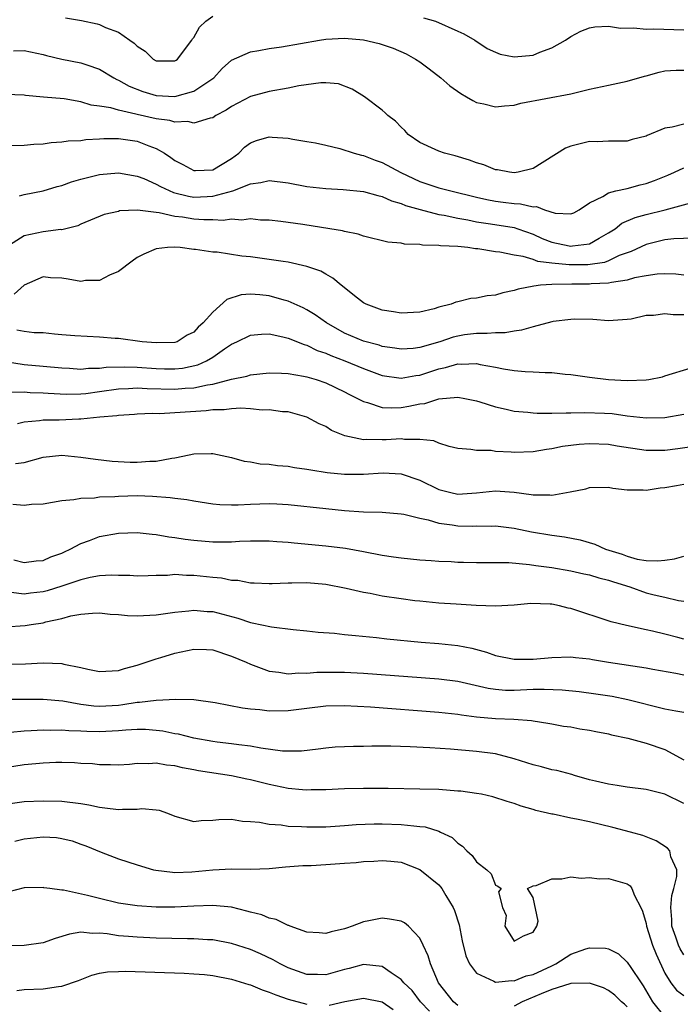
# Model space of a CAD drawing. Units: inches. Extents: x 2592000 to 2595000, y 1512000 to 1515000.
# Drawn here: x 2592727 to 2592797, y 1513551 to 1513655 of the extents above; entities that cross this region are included whole.
import ezdxf

# ---------------------------------------------------------------- set-up
doc = ezdxf.new("R2010")
doc.units = ezdxf.units.IN
doc.header["$MEASUREMENT"] = 0
doc.layers.add('LD25921512_2ft', color=62, linetype='Continuous')

msp = doc.modelspace()

# ---------------------------------------------------------------- linework, layer by layer
at = {"layer": 'LD25921512_2ft'}
for points, elevation in [([(2592731.37, 1513655.37), (2592733.07, 1513655.07), (2592734.73, 1513654.73), (2592735, 1513654.66), (2592735.64, 1513654.36), (2592737, 1513653.86), (2592738.21, 1513653), (2592738.68, 1513652.68), (2592739, 1513652.35), (2592739.84, 1513651.84), (2592740.67, 1513651), (2592741, 1513650.81), (2592741.2, 1513650.8), (2592743, 1513650.81), (2592743.12, 1513650.88), (2592743.26, 1513651), (2592744.78, 1513653), (2592744.85, 1513653.15), (2592745, 1513653.3), (2592745.61, 1513654.39), (2592746.28, 1513655), (2592747, 1513655.56)], 8536), ([(2592769.38, 1513655.38), (2592770.64, 1513655), (2592773, 1513653.97), (2592773.66, 1513653.66), (2592774.82, 1513653), (2592776.13, 1513652.13), (2592777, 1513651.71), (2592777.52, 1513651.51), (2592779, 1513651.22), (2592781, 1513651.41), (2592781.72, 1513651.72), (2592783, 1513652.18), (2592784.44, 1513653), (2592785, 1513653.4), (2592786.06, 1513653.94), (2592787, 1513654.32), (2592787.57, 1513654.43), (2592789, 1513654.47), (2592790.27, 1513654.27), (2592791.7, 1513654.3), (2592793, 1513654.16), (2592793.8, 1513654.2), (2592797, 1513654.09)], 8536), ([(2592725.86, 1513651.86), (2592727, 1513651.91), (2592729, 1513651.47), (2592729.37, 1513651.37), (2592730.99, 1513650.99), (2592733, 1513650.6), (2592733.63, 1513650.37), (2592735, 1513649.92), (2592736.5, 1513649), (2592736.83, 1513648.83), (2592737, 1513648.76), (2592738.13, 1513648.13), (2592739.57, 1513647.57), (2592741, 1513647.13), (2592743, 1513647.02), (2592745, 1513647.58), (2592747.13, 1513649), (2592748.02, 1513649.98), (2592749, 1513650.88), (2592751, 1513651.77), (2592751.9, 1513651.9), (2592753, 1513652.13), (2592754.3, 1513652.3), (2592758.33, 1513653), (2592759, 1513653.1), (2592761, 1513653.21), (2592763, 1513653.03), (2592764.65, 1513652.65), (2592766.15, 1513652.15), (2592767.54, 1513651.54), (2592768.53, 1513651), (2592769, 1513650.69), (2592769.97, 1513649.97), (2592771.22, 1513649), (2592772.17, 1513648.17), (2592773.33, 1513647.33), (2592773.94, 1513647), (2592774.59, 1513646.59), (2592775, 1513646.4), (2592775.77, 1513646.23), (2592777, 1513645.92), (2592777.97, 1513646.03), (2592779, 1513646.1), (2592779.69, 1513646.31), (2592785, 1513647.31), (2592785.43, 1513647.43), (2592787, 1513647.8), (2592789, 1513648.23), (2592791, 1513648.64), (2592792.81, 1513649.19), (2592793, 1513649.23), (2592794.38, 1513649.62), (2592795, 1513649.74), (2592796.2, 1513649.8), (2592797, 1513649.81)], 8534), ([(2592797, 1513644.1), (2592795.77, 1513643.77), (2592795, 1513643.66), (2592793.11, 1513642.89), (2592793, 1513642.82), (2592791.53, 1513642.47), (2592791, 1513642.28), (2592789.73, 1513642.27), (2592789, 1513642.28), (2592787.79, 1513642.21), (2592787, 1513642.24), (2592785, 1513641.76), (2592784.45, 1513641.55), (2592781, 1513639.38), (2592779.43, 1513639), (2592779, 1513638.94), (2592778.5, 1513639), (2592777.23, 1513639.23), (2592777, 1513639.24), (2592775.76, 1513639.76), (2592775, 1513639.97), (2592774.26, 1513640.26), (2592772.73, 1513640.73), (2592771.61, 1513641), (2592771, 1513641.21), (2592770.6, 1513641.4), (2592769, 1513642.16), (2592767.76, 1513643), (2592767.4, 1513643.4), (2592767, 1513643.76), (2592766.41, 1513644.41), (2592765.58, 1513645), (2592765.3, 1513645.3), (2592765, 1513645.56), (2592763.12, 1513647), (2592761.81, 1513647.81), (2592760.35, 1513648.35), (2592759, 1513648.46), (2592758.47, 1513648.47), (2592756.14, 1513648.14), (2592755, 1513647.9), (2592753, 1513647.55), (2592751, 1513647.03), (2592749, 1513645.96), (2592748.44, 1513645.56), (2592747.34, 1513645), (2592747, 1513644.76), (2592746.73, 1513644.73), (2592745, 1513644.2), (2592744.36, 1513644.36), (2592743, 1513644.29), (2592742.46, 1513644.46), (2592741, 1513644.64), (2592739, 1513645.11), (2592738.84, 1513645.16), (2592737, 1513645.56), (2592736.19, 1513645.81), (2592735, 1513646), (2592734.11, 1513646.11), (2592733, 1513646.46), (2592731.24, 1513646.76), (2592729.03, 1513646.97), (2592727.13, 1513647.13), (2592727, 1513647.15), (2592725, 1513647.25)], 8532), ([(2592725, 1513641.83), (2592727, 1513641.87), (2592728.03, 1513641.97), (2592729, 1513642.02), (2592729.85, 1513642.15), (2592731, 1513642.2), (2592731.67, 1513642.33), (2592733, 1513642.36), (2592733.54, 1513642.46), (2592735, 1513642.52), (2592735.44, 1513642.56), (2592737, 1513642.58), (2592739, 1513642.29), (2592740.21, 1513641.79), (2592741, 1513641.51), (2592741.89, 1513641), (2592742.57, 1513640.57), (2592743, 1513640.23), (2592743.82, 1513639.82), (2592745, 1513639.17), (2592745.17, 1513639.17), (2592747, 1513639.24), (2592749, 1513640.45), (2592749.76, 1513641), (2592750.36, 1513641.64), (2592751, 1513642.11), (2592751.65, 1513642.35), (2592753, 1513642.74), (2592753.3, 1513642.7), (2592755, 1513642.59), (2592755.52, 1513642.48), (2592757, 1513642.26), (2592757.9, 1513642.1), (2592759, 1513641.86), (2592760.5, 1513641.5), (2592762.02, 1513641), (2592762.79, 1513640.79), (2592763, 1513640.76), (2592764.26, 1513640.26), (2592765, 1513640.01), (2592766.95, 1513638.95), (2592769, 1513638), (2592771, 1513637.35), (2592772.27, 1513637), (2592775, 1513636.33), (2592776.09, 1513636.09), (2592777, 1513635.91), (2592777.82, 1513635.82), (2592779, 1513635.66), (2592779.65, 1513635.65), (2592781, 1513635.33), (2592781.36, 1513635.36), (2592782.23, 1513635), (2592783.34, 1513634.66), (2592785, 1513634.56), (2592785.31, 1513634.69), (2592785.9, 1513635), (2592787, 1513635.75), (2592788.42, 1513636.42), (2592789, 1513636.81), (2592789.78, 1513637), (2592791, 1513637.27), (2592792.36, 1513637.64), (2592793, 1513637.78), (2592793.89, 1513638.11), (2592795.31, 1513638.69), (2592796.02, 1513639), (2592797, 1513639.47)], 8530), ([(2592726.49, 1513636.49), (2592727, 1513636.62), (2592729, 1513637.01), (2592730.51, 1513637.49), (2592731, 1513637.6), (2592732.03, 1513637.97), (2592733, 1513638.24), (2592735, 1513638.74), (2592737, 1513638.93), (2592739, 1513638.58), (2592739.69, 1513638.31), (2592741, 1513637.72), (2592741.46, 1513637.46), (2592742.83, 1513636.83), (2592744.45, 1513636.45), (2592745, 1513636.36), (2592746.43, 1513636.43), (2592747, 1513636.44), (2592749.15, 1513637), (2592751, 1513637.75), (2592752.11, 1513637.89), (2592753, 1513638.12), (2592755, 1513637.86), (2592757, 1513637.49), (2592759, 1513637.25), (2592760.85, 1513637.15), (2592763, 1513636.96), (2592764.52, 1513636.52), (2592765, 1513636.42), (2592765.96, 1513635.96), (2592767, 1513635.66), (2592767.46, 1513635.45), (2592769.02, 1513635.02), (2592771, 1513634.52), (2592771.57, 1513634.43), (2592773, 1513634.11), (2592774.07, 1513633.93), (2592775, 1513633.73), (2592776.48, 1513633.52), (2592779, 1513633.12), (2592779.37, 1513633), (2592781, 1513632.41), (2592781.97, 1513631.97), (2592783, 1513631.57), (2592783.48, 1513631.48), (2592785, 1513631.13), (2592785.17, 1513631.17), (2592787, 1513631.41), (2592788.01, 1513632.01), (2592789, 1513632.55), (2592789.7, 1513633), (2592790.42, 1513633.58), (2592791.82, 1513634.18), (2592793, 1513634.5), (2592795.01, 1513634.99), (2592797.75, 1513635.75)], 8528), ([(2592797.99, 1513631.99), (2592795.93, 1513631.93), (2592795, 1513631.81), (2592793, 1513631.34), (2592791.41, 1513630.59), (2592790.14, 1513630.14), (2592789, 1513629.6), (2592788.57, 1513629.43), (2592786.82, 1513629.18), (2592785, 1513629.15), (2592784.82, 1513629.18), (2592783, 1513629.35), (2592781.52, 1513629.52), (2592781, 1513629.72), (2592779.94, 1513630.06), (2592779, 1513630.18), (2592777.48, 1513630.52), (2592777, 1513630.56), (2592775.13, 1513630.87), (2592774.88, 1513630.88), (2592774.07, 1513631), (2592773, 1513631.11), (2592771.19, 1513631.19), (2592771, 1513631.23), (2592769.26, 1513631.26), (2592769, 1513631.32), (2592767.36, 1513631.36), (2592767, 1513631.45), (2592765.58, 1513631.58), (2592763, 1513632.21), (2592762.43, 1513632.43), (2592761, 1513632.7), (2592760.78, 1513632.78), (2592759.42, 1513633), (2592756.56, 1513633.44), (2592754.23, 1513633.77), (2592753, 1513633.92), (2592752.08, 1513633.92), (2592751, 1513634.03), (2592750.09, 1513633.91), (2592749, 1513634.01), (2592748.12, 1513633.88), (2592747, 1513633.95), (2592746.06, 1513633.94), (2592745, 1513634.01), (2592743.79, 1513634.21), (2592743, 1513634.29), (2592741.31, 1513634.69), (2592741, 1513634.71), (2592739.03, 1513634.97), (2592737.12, 1513634.88), (2592737, 1513634.84), (2592735.48, 1513634.52), (2592733, 1513633.48), (2592732.68, 1513633.32), (2592731, 1513632.89), (2592730.9, 1513632.9), (2592729, 1513632.67), (2592727, 1513632.25), (2592725.04, 1513631)], 8526), ([(2592797, 1513628.06), (2592796.16, 1513628.16), (2592795, 1513628.21), (2592794.18, 1513628.18), (2592793, 1513627.99), (2592791.78, 1513627.78), (2592791, 1513627.54), (2592789.31, 1513627.31), (2592789, 1513627.22), (2592787.16, 1513627.16), (2592787, 1513627.13), (2592785.13, 1513627.13), (2592783, 1513627.09), (2592781.8, 1513627), (2592781.08, 1513626.92), (2592779.42, 1513626.58), (2592779, 1513626.43), (2592777.79, 1513626.21), (2592777, 1513625.96), (2592776.12, 1513625.88), (2592775, 1513625.63), (2592774.41, 1513625.59), (2592773, 1513625.23), (2592772.8, 1513625.2), (2592772.32, 1513625), (2592771, 1513624.66), (2592770.5, 1513624.5), (2592769, 1513624.13), (2592767, 1513624.03), (2592766.19, 1513624.19), (2592765, 1513624.37), (2592763.27, 1513625), (2592763, 1513625.14), (2592762.38, 1513625.62), (2592760.65, 1513627), (2592759.76, 1513627.76), (2592759, 1513628.16), (2592758.48, 1513628.48), (2592757, 1513629), (2592755, 1513629.44), (2592754.49, 1513629.51), (2592753, 1513629.75), (2592751, 1513630.02), (2592750.08, 1513630.08), (2592747.48, 1513630.52), (2592747, 1513630.52), (2592745.19, 1513630.81), (2592745, 1513630.81), (2592743.54, 1513631), (2592743, 1513631.04), (2592742.21, 1513631), (2592741, 1513630.88), (2592739.71, 1513630.29), (2592739, 1513629.94), (2592738.44, 1513629.56), (2592737, 1513628.45), (2592736.06, 1513628.06), (2592735, 1513627.49), (2592733.49, 1513627.49), (2592733, 1513627.41), (2592731.65, 1513627.65), (2592731, 1513627.76), (2592729.8, 1513627.8), (2592729, 1513627.9), (2592727, 1513627.02), (2592725.93, 1513626.07)], 8524), ([(2592797, 1513623.86), (2592795.87, 1513623.87), (2592795, 1513623.98), (2592793.79, 1513623.79), (2592793, 1513623.78), (2592791.42, 1513623.42), (2592791, 1513623.36), (2592789, 1513623.23), (2592787.35, 1513623.35), (2592785.39, 1513623.39), (2592785, 1513623.38), (2592783.14, 1513623.14), (2592783, 1513623.11), (2592781, 1513622.59), (2592779.78, 1513622.22), (2592779, 1513622.14), (2592778.04, 1513621.96), (2592777, 1513621.96), (2592776.13, 1513621.87), (2592775, 1513621.89), (2592773.73, 1513621.73), (2592773, 1513621.61), (2592772.52, 1513621.48), (2592771.1, 1513621), (2592769, 1513620.38), (2592768.29, 1513620.29), (2592767, 1513620.21), (2592766.33, 1513620.33), (2592765, 1513620.52), (2592764.65, 1513620.65), (2592763, 1513621.07), (2592761, 1513621.93), (2592759.07, 1513623), (2592757.88, 1513623.88), (2592757, 1513624.4), (2592756.61, 1513624.61), (2592755, 1513625.33), (2592754.57, 1513625.43), (2592753, 1513625.89), (2592752, 1513626), (2592751, 1513626.06), (2592750.02, 1513625.98), (2592748.5, 1513625.5), (2592747, 1513624.16), (2592745.99, 1513623), (2592745.45, 1513622.55), (2592745, 1513622.03), (2592744.29, 1513621.71), (2592743.23, 1513621), (2592743, 1513620.93), (2592741, 1513620.88), (2592739.5, 1513621), (2592737, 1513621.34), (2592736.64, 1513621.36), (2592735, 1513621.5), (2592732.36, 1513621.64), (2592731, 1513621.75), (2592730.2, 1513621.8), (2592729, 1513621.94), (2592728.04, 1513621.96), (2592727, 1513622.09), (2592726.23, 1513622.23)], 8522), ([(2592725, 1513618.91), (2592727, 1513618.61), (2592729, 1513618.43), (2592731, 1513618.23), (2592731.81, 1513618.19), (2592733, 1513618.11), (2592733.81, 1513618.19), (2592735, 1513618.2), (2592735.7, 1513618.3), (2592737.64, 1513618.36), (2592739, 1513618.31), (2592741, 1513618.16), (2592741.87, 1513618.13), (2592743, 1513618.12), (2592743.8, 1513618.2), (2592745.44, 1513618.56), (2592746.36, 1513619), (2592747, 1513619.38), (2592748.25, 1513620.25), (2592749, 1513620.74), (2592749.58, 1513621), (2592751, 1513621.71), (2592752.18, 1513621.82), (2592753, 1513621.84), (2592754.46, 1513621.54), (2592755, 1513621.39), (2592756.7, 1513620.7), (2592757, 1513620.63), (2592758.09, 1513620.09), (2592759, 1513619.8), (2592759.55, 1513619.55), (2592761.03, 1513619), (2592763, 1513618.17), (2592765, 1513617.44), (2592767, 1513617.14), (2592768.57, 1513617.43), (2592769, 1513617.48), (2592770.15, 1513617.85), (2592771, 1513618.14), (2592771.72, 1513618.28), (2592773, 1513618.67), (2592773.36, 1513618.64), (2592775, 1513618.69), (2592775.4, 1513618.6), (2592777, 1513618.32), (2592777.86, 1513618.14), (2592779, 1513617.96), (2592780.16, 1513617.84), (2592781, 1513617.82), (2592782.27, 1513617.73), (2592783, 1513617.74), (2592784.42, 1513617.58), (2592785, 1513617.54), (2592787, 1513617.25), (2592789, 1513617), (2592791, 1513616.89), (2592793, 1513616.96), (2592793.29, 1513617), (2592794.72, 1513617.28), (2592795, 1513617.38), (2592797.77, 1513618.23)], 8520), ([(2592725.65, 1513615.65), (2592727, 1513615.68), (2592727.63, 1513615.63), (2592729, 1513615.6), (2592729.55, 1513615.55), (2592731.46, 1513615.46), (2592733, 1513615.48), (2592733.53, 1513615.53), (2592735, 1513615.72), (2592737, 1513616.02), (2592738.06, 1513616.06), (2592739, 1513616.13), (2592740.05, 1513616.05), (2592743, 1513615.96), (2592744.07, 1513616.07), (2592745, 1513616.12), (2592746.45, 1513616.45), (2592747, 1513616.52), (2592749, 1513617.04), (2592750.63, 1513617.37), (2592751, 1513617.5), (2592753, 1513617.71), (2592754.31, 1513617.69), (2592755, 1513617.64), (2592756.63, 1513617.37), (2592757, 1513617.28), (2592757.97, 1513617), (2592759, 1513616.65), (2592761, 1513615.71), (2592761.46, 1513615.46), (2592762.37, 1513615), (2592763, 1513614.66), (2592763.43, 1513614.57), (2592765, 1513614.05), (2592766.01, 1513614.01), (2592767, 1513614.05), (2592767.83, 1513614.17), (2592769, 1513614.42), (2592769.53, 1513614.47), (2592771, 1513614.94), (2592773, 1513615.13), (2592773.76, 1513615), (2592775, 1513614.74), (2592775.36, 1513614.64), (2592777, 1513614.11), (2592778.13, 1513613.87), (2592779, 1513613.66), (2592780.46, 1513613.54), (2592781, 1513613.48), (2592781.44, 1513613.44), (2592783, 1513613.44), (2592784.52, 1513613.48), (2592785, 1513613.46), (2592786.49, 1513613.51), (2592788.57, 1513613.43), (2592789.38, 1513613.38), (2592791, 1513613.15), (2592793, 1513612.92), (2592795, 1513612.96), (2592797, 1513613.31)], 8518), ([(2592798.1, 1513609.9), (2592796.35, 1513609.65), (2592795, 1513609.48), (2592793, 1513609.48), (2592789.93, 1513609.93), (2592789, 1513610.09), (2592787, 1513610.17), (2592785.9, 1513610.1), (2592784.12, 1513609.88), (2592783, 1513609.65), (2592782.41, 1513609.59), (2592781, 1513609.34), (2592779, 1513609.27), (2592778.69, 1513609.31), (2592777, 1513609.38), (2592776.54, 1513609.46), (2592775, 1513609.48), (2592774.41, 1513609.59), (2592773, 1513609.7), (2592772.09, 1513609.91), (2592771, 1513610.25), (2592770.48, 1513610.48), (2592769, 1513610.65), (2592767.36, 1513610.64), (2592767, 1513610.7), (2592765.41, 1513610.59), (2592765, 1513610.59), (2592763.36, 1513610.64), (2592763, 1513610.62), (2592761.04, 1513611.04), (2592759.61, 1513611.61), (2592759, 1513612), (2592758.3, 1513612.3), (2592757, 1513613.02), (2592755, 1513613.56), (2592754.41, 1513613.59), (2592753, 1513613.78), (2592752.24, 1513613.76), (2592751, 1513613.89), (2592749.97, 1513613.97), (2592749, 1513613.9), (2592748.21, 1513613.79), (2592747, 1513613.78), (2592746.31, 1513613.69), (2592743, 1513613.45), (2592741.37, 1513613.37), (2592740.61, 1513613.39), (2592739, 1513613.33), (2592738.7, 1513613.3), (2592737, 1513613.19), (2592736.84, 1513613.16), (2592735.02, 1513613), (2592733, 1513612.79), (2592732.8, 1513612.8), (2592730.7, 1513612.7), (2592729, 1513612.68), (2592728.61, 1513612.61), (2592727, 1513612.46), (2592726.3, 1513612.3)], 8516), ([(2592726.09, 1513608.09), (2592727, 1513608.19), (2592729, 1513608.75), (2592731, 1513608.96), (2592733, 1513608.77), (2592734.55, 1513608.55), (2592736.34, 1513608.34), (2592738.25, 1513608.25), (2592739, 1513608.23), (2592740.33, 1513608.33), (2592741, 1513608.35), (2592742.67, 1513608.67), (2592743, 1513608.7), (2592744.52, 1513609), (2592745, 1513609.12), (2592746.85, 1513609.15), (2592747, 1513609.17), (2592749, 1513608.73), (2592750.34, 1513608.34), (2592751, 1513608.27), (2592752.05, 1513608.05), (2592753, 1513608.02), (2592753.88, 1513607.88), (2592755, 1513607.8), (2592755.67, 1513607.67), (2592757, 1513607.5), (2592757.41, 1513607.41), (2592759.14, 1513607.14), (2592761, 1513606.95), (2592763, 1513606.95), (2592765.09, 1513607.09), (2592767, 1513606.99), (2592769, 1513606.32), (2592771, 1513605.35), (2592772.28, 1513605), (2592773, 1513604.84), (2592775, 1513604.99), (2592777, 1513605.2), (2592779, 1513605.04), (2592780.81, 1513604.81), (2592781, 1513604.77), (2592782.78, 1513604.78), (2592783, 1513604.75), (2592784.93, 1513605.07), (2592786.59, 1513605.41), (2592787, 1513605.54), (2592789, 1513605.57), (2592789.47, 1513605.47), (2592791, 1513605.31), (2592792.69, 1513605.3), (2592793, 1513605.28), (2592794.48, 1513605.52), (2592795, 1513605.56), (2592796.23, 1513605.77), (2592797, 1513605.89)], 8514), ([(2592725.78, 1513603.78), (2592727, 1513603.67), (2592727.78, 1513603.78), (2592729, 1513603.83), (2592731, 1513604.18), (2592732.27, 1513604.27), (2592733, 1513604.41), (2592734.45, 1513604.45), (2592735, 1513604.54), (2592736.6, 1513604.6), (2592737, 1513604.64), (2592739, 1513604.68), (2592740.63, 1513604.63), (2592742.49, 1513604.49), (2592743, 1513604.41), (2592744.26, 1513604.26), (2592745, 1513604.12), (2592747, 1513603.82), (2592747.75, 1513603.74), (2592749, 1513603.7), (2592749.71, 1513603.72), (2592751, 1513603.78), (2592753, 1513603.85), (2592753.82, 1513603.82), (2592755, 1513603.75), (2592759, 1513603.31), (2592761, 1513603.11), (2592763.02, 1513602.98), (2592765, 1513602.93), (2592767, 1513602.77), (2592767.27, 1513602.73), (2592769, 1513602.29), (2592769.88, 1513602.12), (2592771, 1513601.76), (2592772.42, 1513601.58), (2592773, 1513601.48), (2592774.55, 1513601.45), (2592775, 1513601.47), (2592776.54, 1513601.46), (2592777, 1513601.48), (2592779, 1513601.23), (2592780.85, 1513600.85), (2592783, 1513600.5), (2592784.33, 1513600.33), (2592786, 1513600), (2592787.54, 1513599.54), (2592788.69, 1513599), (2592790.46, 1513598.46), (2592791, 1513598.25), (2592792.05, 1513597.95), (2592793, 1513597.81), (2592794.25, 1513597.75), (2592795, 1513597.85), (2592796.01, 1513597.99), (2592797, 1513598.27)], 8512), ([(2592725.89, 1513597.89), (2592727, 1513597.6), (2592728.25, 1513597.75), (2592729, 1513597.79), (2592729.82, 1513598.18), (2592731, 1513598.59), (2592731.27, 1513598.73), (2592731.89, 1513599), (2592733, 1513599.62), (2592733.94, 1513599.94), (2592735, 1513600.35), (2592737, 1513600.7), (2592739, 1513600.76), (2592740.59, 1513600.59), (2592741, 1513600.56), (2592742.33, 1513600.33), (2592743, 1513600.25), (2592744.07, 1513600.07), (2592745, 1513599.95), (2592747, 1513599.77), (2592749, 1513599.79), (2592749.85, 1513599.84), (2592751, 1513599.9), (2592753, 1513599.9), (2592753.82, 1513599.82), (2592755, 1513599.74), (2592755.66, 1513599.66), (2592759, 1513599.36), (2592761.1, 1513599.1), (2592763, 1513598.75), (2592765, 1513598.36), (2592766.2, 1513598.2), (2592767, 1513598.07), (2592769, 1513597.88), (2592770.2, 1513597.8), (2592771, 1513597.74), (2592772.32, 1513597.68), (2592773, 1513597.63), (2592773.61, 1513597.61), (2592775, 1513597.58), (2592776.4, 1513597.6), (2592778.42, 1513597.58), (2592780.61, 1513597.39), (2592781.28, 1513597.28), (2592783, 1513597.05), (2592785, 1513596.71), (2592786.4, 1513596.4), (2592787, 1513596.29), (2592787.97, 1513595.97), (2592789, 1513595.73), (2592789.53, 1513595.53), (2592791.27, 1513595), (2592793, 1513594.38), (2592793.84, 1513594.16), (2592795, 1513593.9), (2592796.45, 1513593.55), (2592797, 1513593.5)], 8510), ([(2592797, 1513589.45), (2592796.36, 1513589.64), (2592795, 1513590), (2592793.68, 1513590.32), (2592793, 1513590.45), (2592790.9, 1513590.9), (2592789.29, 1513591.29), (2592785, 1513592.71), (2592784.74, 1513592.74), (2592783.8, 1513593), (2592783, 1513593.16), (2592782.82, 1513593.18), (2592780.77, 1513593.23), (2592779, 1513593.05), (2592777, 1513592.96), (2592774.96, 1513593.04), (2592772.84, 1513593.16), (2592771, 1513593.28), (2592769, 1513593.48), (2592768.46, 1513593.54), (2592767, 1513593.73), (2592765, 1513594.03), (2592763.71, 1513594.29), (2592763, 1513594.41), (2592761.17, 1513594.83), (2592759, 1513595.24), (2592757, 1513595.42), (2592755.4, 1513595.4), (2592755, 1513595.41), (2592753.32, 1513595.32), (2592753, 1513595.32), (2592751.4, 1513595.4), (2592751, 1513595.4), (2592749.67, 1513595.67), (2592749, 1513595.69), (2592747.92, 1513595.92), (2592747, 1513596), (2592745, 1513596.22), (2592744.21, 1513596.21), (2592743, 1513596.3), (2592742.22, 1513596.22), (2592741, 1513596.22), (2592740.17, 1513596.17), (2592739, 1513596.14), (2592738.2, 1513596.2), (2592737, 1513596.22), (2592736.26, 1513596.26), (2592735, 1513596.18), (2592734.01, 1513596.01), (2592733, 1513595.76), (2592731, 1513595.07), (2592729.42, 1513594.58), (2592729, 1513594.47), (2592727.67, 1513594.33), (2592727, 1513594.23), (2592725.6, 1513594.4)], 8508), ([(2592725, 1513590.78), (2592727.11, 1513590.89), (2592727.72, 1513591), (2592729, 1513591.2), (2592729.28, 1513591.28), (2592731, 1513591.66), (2592731.93, 1513591.93), (2592733, 1513592.11), (2592734.23, 1513592.23), (2592735, 1513592.26), (2592736.11, 1513592.11), (2592737, 1513592.06), (2592737.96, 1513591.95), (2592739, 1513591.92), (2592741, 1513592.04), (2592743, 1513592.33), (2592744.46, 1513592.46), (2592745, 1513592.53), (2592746.4, 1513592.4), (2592747, 1513592.38), (2592749.67, 1513591.67), (2592751, 1513591.22), (2592751.2, 1513591.2), (2592753.25, 1513590.75), (2592755.53, 1513590.47), (2592757, 1513590.33), (2592758.19, 1513590.19), (2592759.92, 1513590.08), (2592761, 1513589.96), (2592762.14, 1513589.86), (2592764.38, 1513589.62), (2592765.49, 1513589.49), (2592769.14, 1513589.14), (2592771, 1513588.99), (2592773, 1513588.78), (2592774.5, 1513588.49), (2592776.07, 1513588.07), (2592777, 1513587.74), (2592779, 1513587.33), (2592781, 1513587.34), (2592783, 1513587.52), (2592785, 1513587.58), (2592785.5, 1513587.5), (2592787, 1513587.36), (2592787.29, 1513587.29), (2592789.02, 1513587.02), (2592793, 1513586.42), (2592793.72, 1513586.28), (2592796.15, 1513585.85), (2592797, 1513585.68)], 8506), ([(2592725.21, 1513586.79), (2592727.15, 1513586.85), (2592729, 1513586.93), (2592731, 1513586.86), (2592731.19, 1513586.81), (2592733, 1513586.45), (2592733.74, 1513586.26), (2592735, 1513586.01), (2592737, 1513586.15), (2592737.64, 1513586.36), (2592739, 1513586.71), (2592741, 1513587.38), (2592741.51, 1513587.51), (2592743, 1513587.98), (2592745, 1513588.38), (2592746.35, 1513588.35), (2592747, 1513588.32), (2592749, 1513587.67), (2592750.56, 1513587), (2592751, 1513586.79), (2592751.29, 1513586.71), (2592753, 1513586.07), (2592754.03, 1513585.97), (2592755, 1513585.78), (2592756.13, 1513585.87), (2592757, 1513585.85), (2592758.05, 1513585.95), (2592759, 1513585.97), (2592761, 1513585.97), (2592763, 1513585.84), (2592771, 1513585.25), (2592773, 1513585), (2592776.25, 1513584.25), (2592777, 1513584.14), (2592778.06, 1513584.06), (2592779, 1513584.06), (2592781, 1513584.14), (2592782.16, 1513584.16), (2592784.09, 1513584.09), (2592785.9, 1513583.9), (2592787.67, 1513583.67), (2592789.4, 1513583.4), (2592791.07, 1513583.07), (2592795, 1513582.08), (2592796.16, 1513581.84), (2592797, 1513581.7)], 8504), ([(2592725, 1513583.08), (2592729, 1513583.1), (2592731.09, 1513582.91), (2592733, 1513582.57), (2592734.39, 1513582.39), (2592735, 1513582.35), (2592737, 1513582.47), (2592737.48, 1513582.51), (2592739, 1513582.76), (2592739.24, 1513582.76), (2592741, 1513582.98), (2592743.1, 1513583.1), (2592745, 1513583.04), (2592747.26, 1513582.74), (2592750.16, 1513582.16), (2592751, 1513582.07), (2592752.02, 1513581.98), (2592753, 1513581.85), (2592755, 1513581.88), (2592757, 1513582.15), (2592759, 1513582.4), (2592761, 1513582.43), (2592763.73, 1513582.27), (2592771, 1513581.72), (2592773, 1513581.51), (2592773.42, 1513581.42), (2592775, 1513581.23), (2592777, 1513581.04), (2592778.97, 1513580.97), (2592780.84, 1513580.84), (2592781, 1513580.79), (2592782.56, 1513580.56), (2592783, 1513580.46), (2592784.24, 1513580.24), (2592785, 1513580.14), (2592785.96, 1513579.96), (2592787, 1513579.82), (2592787.67, 1513579.67), (2592789, 1513579.4), (2592789.31, 1513579.31), (2592791.06, 1513578.94), (2592793, 1513578.44), (2592795, 1513577.76), (2592797, 1513576.67)], 8502), ([(2592797, 1513572.04), (2592795, 1513573.02), (2592793, 1513573.5), (2592791, 1513573.74), (2592789.94, 1513573.94), (2592789, 1513574.06), (2592787.61, 1513574.39), (2592787, 1513574.54), (2592785.4, 1513575), (2592785.1, 1513575.1), (2592783.53, 1513575.53), (2592783, 1513575.61), (2592781.91, 1513575.91), (2592781, 1513576.12), (2592780.33, 1513576.33), (2592779, 1513576.78), (2592777, 1513577.3), (2592775, 1513577.55), (2592772.22, 1513577.78), (2592770.06, 1513577.93), (2592767.95, 1513578.05), (2592765.89, 1513578.11), (2592765, 1513578.1), (2592763.9, 1513578.1), (2592763, 1513578.07), (2592761.93, 1513578.07), (2592761, 1513578.04), (2592760.01, 1513577.99), (2592759, 1513577.91), (2592758.21, 1513577.79), (2592756.42, 1513577.58), (2592755, 1513577.56), (2592754.42, 1513577.58), (2592752.12, 1513577.88), (2592751, 1513578.1), (2592749.76, 1513578.24), (2592749, 1513578.36), (2592747.46, 1513578.54), (2592747, 1513578.61), (2592745, 1513578.96), (2592743.37, 1513579.37), (2592743, 1513579.43), (2592741.7, 1513579.7), (2592741, 1513579.78), (2592739.86, 1513579.86), (2592739, 1513579.86), (2592737.8, 1513579.8), (2592737, 1513579.72), (2592735, 1513579.63), (2592733.65, 1513579.65), (2592733, 1513579.69), (2592731.73, 1513579.73), (2592731, 1513579.81), (2592729.78, 1513579.78), (2592729, 1513579.81), (2592727.72, 1513579.72), (2592727, 1513579.7), (2592725.55, 1513579.55)], 8500), ([(2592797, 1513555.96), (2592796.6, 1513556.6), (2592796.42, 1513557), (2592796.14, 1513557.86), (2592795.74, 1513559), (2592795.73, 1513559.73), (2592795.62, 1513561), (2592795.72, 1513562.28), (2592795.94, 1513563), (2592796.27, 1513564.27), (2592796.25, 1513565), (2592795.63, 1513566.37), (2592795.5, 1513567), (2592795.27, 1513567.27), (2592794.08, 1513568.08), (2592792.64, 1513568.64), (2592791.33, 1513569), (2592789.48, 1513569.48), (2592787, 1513570.07), (2592785.62, 1513570.38), (2592785, 1513570.48), (2592783.12, 1513570.88), (2592783, 1513570.89), (2592781.29, 1513571.29), (2592781, 1513571.39), (2592779.74, 1513571.74), (2592779, 1513572.02), (2592778.24, 1513572.24), (2592776.73, 1513572.73), (2592775.54, 1513573), (2592775, 1513573.1), (2592773.32, 1513573.32), (2592773, 1513573.35), (2592771, 1513573.5), (2592769, 1513573.56), (2592765.61, 1513573.61), (2592764.4, 1513573.6), (2592763, 1513573.61), (2592761, 1513573.59), (2592759, 1513573.49), (2592757.46, 1513573.46), (2592757, 1513573.44), (2592756.53, 1513573.47), (2592755, 1513573.63), (2592753, 1513574.05), (2592751, 1513574.54), (2592750.61, 1513574.61), (2592749, 1513574.95), (2592745.49, 1513575.49), (2592745, 1513575.59), (2592743.81, 1513575.81), (2592743, 1513576.03), (2592742.09, 1513576.09), (2592741, 1513576.31), (2592740.23, 1513576.23), (2592739, 1513576.26), (2592738.17, 1513576.17), (2592737, 1513576.09), (2592736.14, 1513576.14), (2592735, 1513576.13), (2592734.23, 1513576.23), (2592733, 1513576.28), (2592732.34, 1513576.34), (2592731, 1513576.36), (2592730.36, 1513576.36), (2592729, 1513576.3), (2592728.24, 1513576.24), (2592727, 1513576.11), (2592725, 1513575.81)], 8498), ([(2592725, 1513571.95), (2592727, 1513572.22), (2592729, 1513572.32), (2592731, 1513572.26), (2592733, 1513572.02), (2592733.87, 1513571.87), (2592735, 1513571.63), (2592735.57, 1513571.57), (2592737, 1513571.38), (2592737.42, 1513571.42), (2592739, 1513571.43), (2592739.48, 1513571.48), (2592741, 1513571.37), (2592741.33, 1513571.33), (2592742.21, 1513571), (2592743, 1513570.68), (2592745, 1513570.1), (2592745.79, 1513570.21), (2592747, 1513570.25), (2592747.66, 1513570.34), (2592749, 1513570.35), (2592750.16, 1513570.16), (2592751, 1513570.13), (2592751.96, 1513570.04), (2592753, 1513569.82), (2592754.25, 1513569.75), (2592755, 1513569.62), (2592756.41, 1513569.59), (2592757, 1513569.54), (2592759, 1513569.56), (2592761, 1513569.68), (2592762.22, 1513569.78), (2592764.14, 1513569.86), (2592765, 1513569.86), (2592767, 1513569.81), (2592768.36, 1513569.64), (2592769, 1513569.6), (2592769.54, 1513569.54), (2592771, 1513569.08), (2592771.19, 1513569), (2592772.4, 1513568.4), (2592773, 1513567.81), (2592773.5, 1513567.5), (2592773.98, 1513567), (2592774.52, 1513566.52), (2592775, 1513565.82), (2592776.08, 1513565), (2592776.57, 1513564.57), (2592777, 1513563.36), (2592777.27, 1513563.27), (2592777.61, 1513563), (2592777.34, 1513562.66), (2592777.75, 1513561), (2592778.14, 1513560.14), (2592778.02, 1513559), (2592779, 1513557.41), (2592780, 1513558), (2592781, 1513558.36), (2592781.41, 1513559), (2592781.53, 1513559.53), (2592781, 1513562.05), (2592780.41, 1513563), (2592781, 1513563.29), (2592781.34, 1513563.34), (2592783, 1513564.04), (2592784.05, 1513564.05), (2592785, 1513564.23), (2592786.11, 1513564.11), (2592787, 1513564.18), (2592788.03, 1513564.03), (2592789, 1513564.06), (2592791, 1513563.49), (2592791.29, 1513563.29), (2592791.47, 1513563), (2592791.75, 1513562.25), (2592792.42, 1513561), (2592792.61, 1513560.61), (2592793, 1513559.3), (2592793.05, 1513559), (2592793.67, 1513557), (2592794.05, 1513556.05), (2592795, 1513554.04), (2592795.63, 1513553), (2592796.21, 1513552.21), (2592797, 1513551.64)], 8496), ([(2592726.02, 1513568.02), (2592727, 1513568.29), (2592729, 1513568.49), (2592730.41, 1513568.41), (2592731, 1513568.32), (2592732.07, 1513568.07), (2592733, 1513567.72), (2592733.54, 1513567.54), (2592735.15, 1513566.85), (2592737, 1513566.15), (2592739, 1513565.51), (2592740.71, 1513565), (2592740.95, 1513564.95), (2592742.73, 1513564.73), (2592743, 1513564.72), (2592744.77, 1513564.77), (2592747, 1513565), (2592749, 1513565.1), (2592751, 1513565.06), (2592753, 1513565.12), (2592754.71, 1513565.29), (2592756.57, 1513565.43), (2592757.45, 1513565.45), (2592759, 1513565.54), (2592761, 1513565.68), (2592762.22, 1513565.78), (2592763, 1513565.87), (2592764.09, 1513565.91), (2592765, 1513565.98), (2592765.91, 1513565.91), (2592767, 1513565.79), (2592769, 1513565.04), (2592771, 1513563.38), (2592771.18, 1513563.18), (2592771.31, 1513563), (2592771.75, 1513562.25), (2592772.53, 1513561), (2592772.67, 1513560.67), (2592773.14, 1513559.14), (2592773.47, 1513557.47), (2592773.88, 1513555.88), (2592774.26, 1513555), (2592775, 1513554.04), (2592776.82, 1513553.18), (2592777, 1513553.07), (2592778.76, 1513553.24), (2592779, 1513553.2), (2592780.27, 1513553.73), (2592781, 1513553.88), (2592783, 1513554.81), (2592783.14, 1513554.86), (2592783.42, 1513555), (2592785, 1513556.04), (2592786.61, 1513556.61), (2592787, 1513556.73), (2592788.67, 1513556.67), (2592789, 1513556.6), (2592790.06, 1513556.06), (2592791, 1513555.21), (2592791.36, 1513554.64), (2592792.46, 1513553), (2592792.69, 1513552.69), (2592793.66, 1513551), (2592795, 1513549.35)], 8494), ([(2592773, 1513550.58), (2592772.54, 1513551), (2592770.98, 1513553), (2592770.1, 1513555), (2592769.87, 1513555.87), (2592769.35, 1513557), (2592769, 1513557.73), (2592767.77, 1513559), (2592767.35, 1513559.35), (2592767, 1513559.53), (2592765.77, 1513559.77), (2592765, 1513559.86), (2592763.56, 1513559.56), (2592763, 1513559.48), (2592761.8, 1513559), (2592761.19, 1513558.81), (2592761, 1513558.73), (2592759.58, 1513558.42), (2592759, 1513558.22), (2592758.3, 1513558.3), (2592757, 1513558.37), (2592755.22, 1513559), (2592755.07, 1513559.07), (2592755, 1513559.08), (2592753.72, 1513559.72), (2592753, 1513559.87), (2592752.2, 1513560.2), (2592751, 1513560.51), (2592750.62, 1513560.62), (2592749, 1513561.01), (2592747, 1513561.22), (2592745, 1513561.13), (2592743, 1513561.01), (2592741, 1513561.03), (2592739, 1513561.16), (2592737, 1513561.46), (2592735, 1513561.94), (2592733.72, 1513562.28), (2592731.17, 1513562.83), (2592731, 1513562.84), (2592729.72, 1513563), (2592729.09, 1513563.09), (2592729, 1513563.12), (2592727, 1513563.08), (2592725.35, 1513562.65)], 8492), ([(2592770.01, 1513550.01), (2592769.07, 1513551), (2592768.17, 1513552.17), (2592767.27, 1513553), (2592767, 1513553.35), (2592765.95, 1513554.05), (2592765, 1513554.75), (2592763, 1513554.93), (2592761.49, 1513554.51), (2592761, 1513554.41), (2592759, 1513553.85), (2592758.11, 1513553.89), (2592757, 1513553.89), (2592755, 1513554.6), (2592754.17, 1513555), (2592753.43, 1513555.43), (2592752.09, 1513556.09), (2592751, 1513556.54), (2592749, 1513557.17), (2592747, 1513557.55), (2592746.44, 1513557.56), (2592745, 1513557.67), (2592744.34, 1513557.66), (2592741, 1513557.75), (2592739, 1513557.83), (2592738.07, 1513557.93), (2592737, 1513558), (2592735.79, 1513558.21), (2592735, 1513558.28), (2592734.24, 1513558.24), (2592733, 1513558.37), (2592731.82, 1513558.18), (2592730.3, 1513557.7), (2592729, 1513557.24), (2592727, 1513556.95), (2592724.94, 1513556.94)], 8490), ([(2592726.2, 1513552.2), (2592727, 1513552.28), (2592729, 1513552.37), (2592730.62, 1513552.62), (2592731, 1513552.65), (2592732.75, 1513553.25), (2592734.19, 1513553.81), (2592735, 1513554.01), (2592735.84, 1513554.16), (2592737, 1513554.22), (2592737.76, 1513554.24), (2592743.99, 1513554.01), (2592745, 1513553.95), (2592746.13, 1513553.87), (2592747, 1513553.77), (2592749, 1513553.39), (2592750.82, 1513552.82), (2592751, 1513552.78), (2592752.26, 1513552.26), (2592753, 1513552.02), (2592753.71, 1513551.71), (2592755, 1513551.26), (2592757, 1513550.72)], 8488), ([(2592791, 1513550.47), (2592790.72, 1513550.72), (2592790.38, 1513551), (2592789.68, 1513551.68), (2592789, 1513552.19), (2592788.47, 1513552.47), (2592787, 1513552.96), (2592785, 1513552.92), (2592784.9, 1513552.9), (2592783, 1513552.31), (2592781.85, 1513551.85), (2592779.83, 1513551), (2592779, 1513550.52)], 8492), ([(2592759.36, 1513550.64), (2592761.03, 1513551.03), (2592763, 1513551.37), (2592765, 1513551), (2592766.17, 1513550.17)], 8488)]:
    msp.add_lwpolyline(points, dxfattribs=dict(at, elevation=elevation))

doc.saveas('drawing.dxf')
